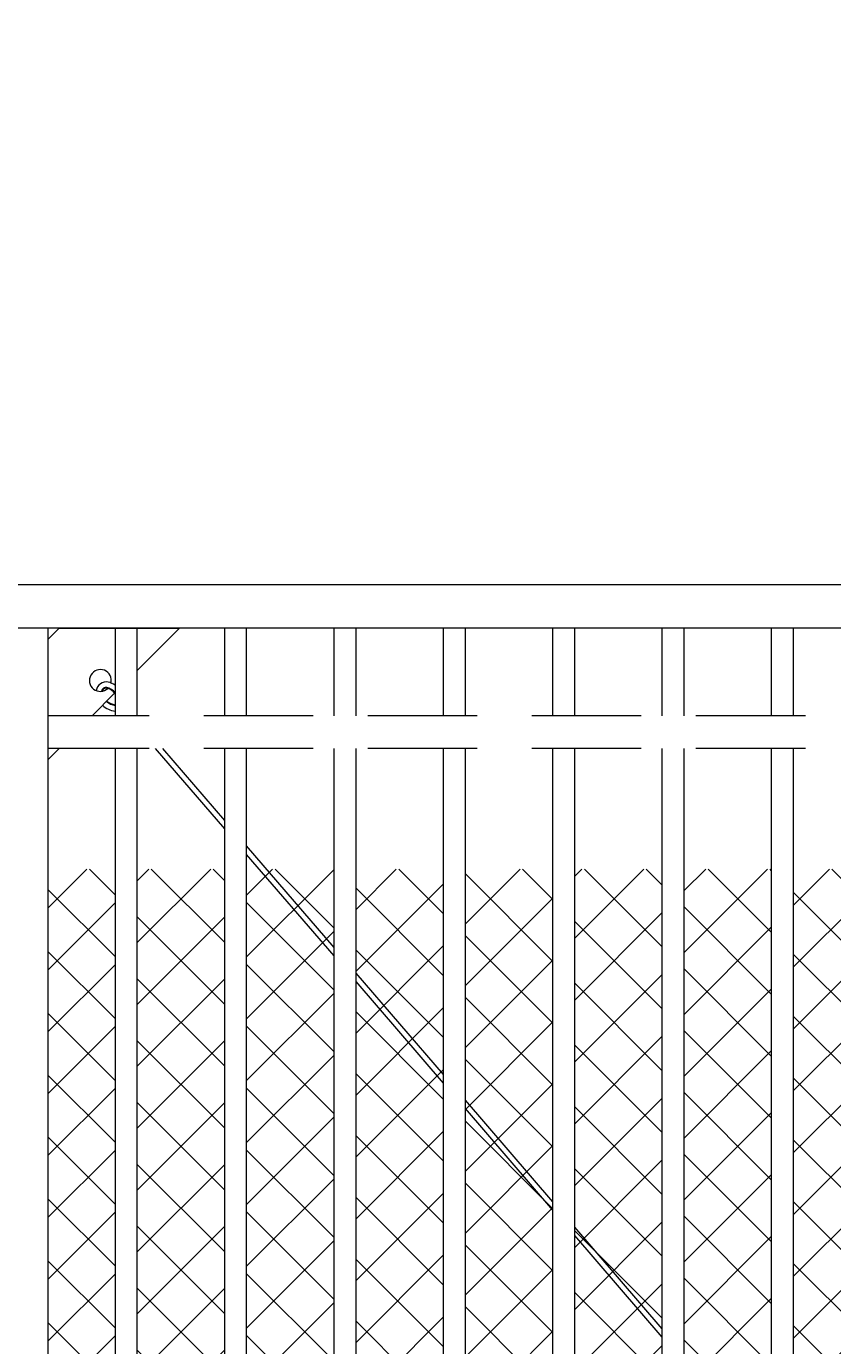
# Model space of a CAD drawing. Extents: x -251 to 9453, y -62 to 812.
# Drawn here: x 9137 to 9174, y 613 to 673 of the extents above; entities that cross this region are included whole.
import ezdxf

# ---------------------------------------------------------------- set-up
doc = ezdxf.new("R2010")
doc.units = 0
doc.header["$LTSCALE"] = 10
doc.header["$MEASUREMENT"] = 0
doc.linetypes.add('DASHED', pattern=[0.75, 0.5, -0.25])
doc.layers.get('0').update_dxf_attribs({"linetype": 'CONTINUOUS'})
doc.layers.get('DEFPOINTS').update_dxf_attribs({"linetype": 'CONTINUOUS'})
for name, color, linetype, lineweight in [('3', 6, 'CONTINUOUS', 20), ('4', 80, 'CONTINUOUS', 15), ('5', 50, 'CONTINUOUS', 9)]:
    doc.layers.add(name, color=color, linetype=linetype, lineweight=lineweight)
doc.styles.add('ARIALI', font='ariali.ttf')
doc.dimstyles.new('Annotative', dxfattribs={"dimscale": 0, "dimtxt": 0.0625, "dimasz": 0.03125, "dimexe": 0.03125, "dimexo": 0.03125, "dimgap": 0.046875, "dimtad": 2, "dimdec": 4, "dimzin": 0, "dimdsep": 46, "dimlunit": 4, "dimtxsty": 'ARIALI', "dimblk": 'ARCHTICK', "dimcen": 0, "dimdle": 0.03125, "dimadec": 0, "dimazin": 0, "dimtfac": 1, "dimtdec": 4, "dimtix": 1, "dimtofl": 0, "dimtmove": 1, "dimatfit": 0, "dimldrblk": 'INTEGRAL', "dimfxl": 1, "dimtolj": 1, "dimtzin": 0, "dimarcsym": 0})

# ---------------------------------------------------------------- blocks, each defined once
blk = doc.blocks.new('_ArchTick')
at = {"color": 0, "linetype": 'ByBlock', "const_width": 0.15}
blk.add_lwpolyline([(-0.5, -0.5), (0.5, 0.5)], dxfattribs=at)
blk = doc.blocks.new('*D86')
at = {"layer": '5', "color": 0, "lineweight": -2, "transparency": 16777216}
for p, q in [((8560.6, 656.731), (8560.6, 700.397)), ((9212.6, 656.675), (9212.6, 700.397)), ((9215.6, 697.397), (8557.6, 697.397))]:
    blk.add_line(p, q, dxfattribs=at)
at = {"layer": 'DEFPOINTS', "color": 0, "transparency": 16777216}
for p in [(8560.6, 697.397), (8560.6, 653.731), (9212.6, 653.675)]:
    blk.add_point(p, dxfattribs=at)
at = {"layer": '5', "color": 0, "lineweight": -2, "transparency": 16777216, "xscale": 3, "yscale": 3, "zscale": 3, "rotation": 180}
blk.add_blockref('_ArchTick', (8560.6, 697.397), dxfattribs=at)
at = {"layer": '5', "color": 0, "lineweight": -2, "transparency": 16777216, "xscale": 3, "yscale": 3, "zscale": 3}
blk.add_blockref('_ArchTick', (9212.6, 697.397), dxfattribs=at)
at = {"layer": '5', "color": 0, "transparency": 16777216, "insert": (8886.6, 704.999), "char_height": 6, "attachment_point": 5, "style": 'ARIALI'}
blk.add_mtext('\\A1;OVERALL LENGTH', dxfattribs=at)
blk = doc.blocks.new('_Integral')
at = {"color": 0, "linetype": 'ByBlock', "lineweight": -2}
for centre, start, end in [((0.4, -0.1), 102, 168), ((-0.4, 0.1), 282, 348)]:
    blk.add_arc(centre, 0.454, start, end, dxfattribs=at)

msp = doc.modelspace()

# ---------------------------------------------------------------- hatches: boundary and pattern name
at = {"layer": '5'}
h = msp.add_hatch(dxfattribs=at)
h.set_pattern_fill('_USER', color=256, scale=2, angle=45, double=1, pattern_type=0)
h.set_pattern_definition([(45, (-653.1137, -746.9062), (-1.41421356, 1.41421356), []), (135, (-653.1137, -746.9062), (-1.41421356, -1.41421356), [])])
h.paths.add_polyline_path([(9141.54489, 564.36956), (9141.54489, 634.72481), (9138.49013, 634.72481), (9138.49013, 568.72481)])
h.paths.add_polyline_path([(9146.54489, 562.72481), (9146.54489, 634.72481), (9142.54489, 634.72481), (9142.54489, 563.37725), (9143.20239, 562.72481)])
h.paths.add_polyline_path([(9151.54489, 562.72481), (9151.54489, 634.72481), (9147.54489, 634.72481), (9147.54489, 562.72481)])
h.paths.add_polyline_path([(9156.54489, 562.72481), (9156.54489, 634.72481), (9152.54489, 634.72481), (9152.54489, 562.72481)])
h.paths.add_polyline_path([(9161.54489, 562.72481), (9161.54489, 634.72481), (9157.54489, 634.72481), (9157.54489, 562.72481)])
h.paths.add_polyline_path([(9166.54489, 562.72481), (9166.54489, 634.72481), (9162.54489, 634.72481), (9162.54489, 562.72481)])
h.paths.add_polyline_path([(9171.54489, 562.72481), (9171.54489, 634.72481), (9167.54489, 634.72481), (9167.54489, 562.72481)])
h.paths.add_polyline_path([(9176.54489, 562.72481), (9176.54489, 634.72481), (9172.54489, 634.72481), (9172.54489, 562.72481)])
h.paths.add_polyline_path([(9181.54489, 562.72481), (9181.54489, 634.72481), (9177.54489, 634.72481), (9177.54489, 562.72481)])
h.paths.add_polyline_path([(9186.54489, 562.72481), (9186.54489, 634.72481), (9182.54489, 634.72481), (9182.54489, 562.72481)])
h.paths.add_polyline_path([(9191.54489, 562.72481), (9191.54489, 634.72481), (9187.54489, 634.72481), (9187.54489, 562.72481)])
h.paths.add_polyline_path([(9196.54489, 562.72481), (9196.54489, 634.72481), (9192.54489, 634.72481), (9192.54489, 562.72481)])
h.paths.add_polyline_path([(9201.54489, 562.72481), (9201.54489, 634.72481), (9197.54489, 634.72481), (9197.54489, 562.72481)])
h.paths.add_polyline_path([(9206.54489, 563.33569), (9206.54489, 634.72481), (9202.54489, 634.72481), (9202.54489, 562.72481), (9205.93401, 562.72481)])
h.paths.add_polyline_path([(9207.54489, 634.72481), (9207.54489, 564.33569), (9210.59971, 568.72481), (9210.59959, 634.72481)])

# ---------------------------------------------------------------- linework, layer by layer
at = {"layer": '3'}
msp.add_lwpolyline([(8804.59965, 647.73104), (9212.59965, 647.73104), (9212.59965, 645.73727), (8804.59965, 645.73727)], dxfattribs=at)
msp.add_lwpolyline([(9136.49013, 562.72481), (9138.49013, 562.72481), (9138.49013, 645.73727), (9136.49013, 645.73727)], close=True, dxfattribs=at)
at = {"layer": '4'}
for p, q in [((9141.54489, 645.73727), (9141.54489, 641.73727)), ((9142.54489, 645.73727), (9142.54489, 641.73727)), ((9146.54489, 645.73727), (9146.54489, 641.73727)), ((9147.54489, 645.73727), (9147.54489, 641.73727)), ((9151.54489, 645.73727), (9151.54489, 641.73727)), ((9152.54489, 645.73727), (9152.54489, 641.73727)), ((9156.54489, 645.73727), (9156.54489, 641.73727)), ((9157.54489, 645.73727), (9157.54489, 641.73727)), ((9161.54489, 645.73727), (9161.54489, 641.73727)), ((9162.54489, 645.73727), (9162.54489, 641.73727)), ((9166.54489, 645.73727), (9166.54489, 641.73727)), ((9167.54489, 645.73727), (9167.54489, 641.73727)), ((9171.54489, 645.73727), (9171.54489, 641.73727)), ((9172.54489, 645.73727), (9172.54489, 641.73727)), ((9141.54489, 640.23727), (9141.54489, 562.72481)), ((9142.54489, 640.23727), (9142.54489, 562.72481)), ((9146.54489, 640.23727), (9146.54489, 562.72481)), ((9147.54489, 640.23727), (9147.54489, 562.72481)), ((9151.54489, 640.23727), (9151.54489, 562.72481)), ((9152.54489, 640.23727), (9152.54489, 562.72481)), ((9156.54489, 640.23727), (9156.54489, 562.72481)), ((9157.54489, 640.23727), (9157.54489, 562.72481)), ((9161.54489, 640.23727), (9161.54489, 562.72481)), ((9162.54489, 640.23727), (9162.54489, 562.72481)), ((9166.54489, 640.23727), (9166.54489, 562.72481)), ((9167.54489, 640.23727), (9167.54489, 562.72481)), ((9171.54489, 640.23727), (9171.54489, 562.72481)), ((9172.54489, 640.23727), (9172.54489, 562.72481))]:
    msp.add_line(p, q, dxfattribs=at)
at = {"layer": '4', "linetype": 'DASHED'}
for p, q in [((9210.59965, 641.73727), (9138.49013, 641.73727)), ((9210.59965, 640.23727), (9138.49013, 640.23727))]:
    msp.add_line(p, q, dxfattribs=at)
at = {"layer": '5'}
for p, q in [((9143.3805, 640.23727), (9146.54489, 636.56157)), ((9143.71036, 640.23727), (9146.54489, 636.94473)), ((9147.54489, 635.78315), (9151.54489, 631.13683)), ((9147.54489, 635.39999), (9151.54489, 630.75367)), ((9152.54489, 629.97525), (9156.54489, 625.32893)), ((9152.54489, 629.59209), (9156.54489, 624.94577)), ((9157.54489, 624.16735), (9161.54489, 619.52103)), ((9157.54489, 623.78419), (9161.54489, 619.13787)), ((9162.54489, 618.35945), (9166.54489, 613.71313)), ((9162.54489, 617.97629), (9166.54489, 613.32997))]:
    msp.add_line(p, q, dxfattribs=at)
for points in [[(9138.49013, 645.23727), (9138.99013, 645.73727), (9144.49013, 645.73727), (9142.54489, 643.79203)], [(9138.99013, 640.23727), (9138.49013, 639.73727), (9138.49013, 645.23727)], [(9141.50607, 642.7532), (9140.49013, 641.73727)]]:
    msp.add_lwpolyline(points, dxfattribs=at)
for centre, radius, start, end in [((9140.87142, 643.34976), 0.5, 346.635353, 313.4912111), ((9141.13686, 642.82628), 0.45853, 77.8522873, 172.4051404), ((9141.13699, 642.82765), 0.20743, 80.0181353, 173.0370416), ((9141.13711, 642.8276), 0.17631, 80.7696415, 169.5351047), ((9141.00512, 642.358), 0.66328, 35.531154, 76.0168703), ((9141.00512, 642.358), 0.69453, 38.9966098, 76.0168703), ((9141.00512, 642.358), 0.94453, 55.1467166, 76.0168703), ((9141.61948, 642.90015), 0.69453, 227.4826547, 263.8347404), ((9141.61948, 642.90015), 0.66328, 227.6693103, 263.5430607), ((9141.6342, 642.88898), 0.94448, 225.32782, 264.8447034)]:
    msp.add_arc(centre, radius, start, end, dxfattribs=at)

# ---------------------------------------------------------------- dimensions: what is measured, and where the dimension line sits
dim = msp.add_linear_dim(base=(8560.59965, 697.39661), p1=(9212.59965, 653.67477), p2=(8560.59965, 653.73104), text='OVERALL LENGTH', dimstyle='Annotative', dxfattribs=at)
dim.commit()
dim.dimension.update_dxf_attribs({"geometry": '*D86', "text_midpoint": (8886.59965, 704.99893)})

doc.saveas('drawing.dxf')
